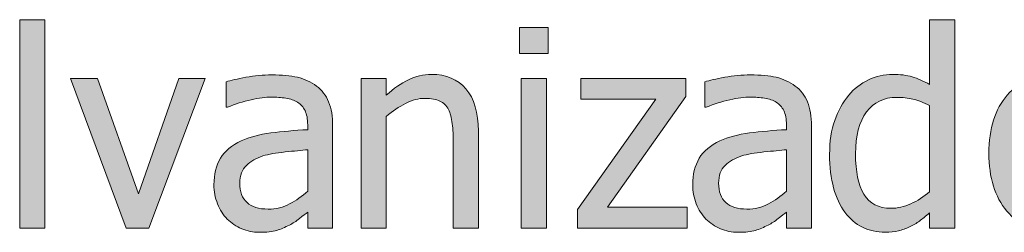
# Model space of a CAD drawing. Units: inches. Extents: x -522 to 1040, y -629 to 633.
# Drawn here: x 861 to 914, y 413 to 425 of the extents above; entities that cross this region are included whole.
import ezdxf

# ---------------------------------------------------------------- set-up
doc = ezdxf.new("R2010")
doc.units = ezdxf.units.IN
doc.header["$MEASUREMENT"] = 0
doc.layers.add('Capa 1', color=7, linetype='Continuous')

# ---------------------------------------------------------------- blocks, each defined once
blk = doc.blocks.new('block 2')
at = {"layer": 'Capa 1', "true_color": 0x505050}
h = blk.add_hatch(color=251, dxfattribs=at)
h.dxf.hatch_style = 2
h.paths.add_polyline_path([(862.727, 424.639), (861.392, 424.639), (861.392, 413.584), (862.727, 413.584)])
h.paths.add_polyline_path([(869.855, 421.52), (867.703, 415.396), (865.528, 421.52), (864.086, 421.52), (867.056, 413.584), (868.257, 413.584), (871.248, 421.52)])
h = blk.add_hatch(color=251, dxfattribs=at)
h.dxf.hatch_style = 2
h.paths.add_polyline_path([(889.402, 421.52), (888.067, 421.52), (888.067, 413.584), (889.402, 413.584)])
h.paths.add_polyline_path([(889.495, 424.234), (887.975, 424.234), (887.975, 422.849), (889.495, 422.849)])
h.paths.add_polyline_path([(896.9, 414.7), (892.652, 414.7), (896.822, 420.568), (896.822, 421.52), (891.238, 421.52), (891.238, 420.419), (895.217, 420.419), (891.067, 414.572), (891.067, 413.584), (896.9, 413.584)])
h = blk.add_hatch(color=251, dxfattribs=at)
h.dxf.hatch_style = 2
edge = h.paths.add_edge_path()
edge.add_spline(control_points=[(901.213, 414.867), (900.872, 414.685), (900.491, 414.593), (900.069, 414.593), (899.576, 414.593), (899.202, 414.709), (898.946, 414.941), (898.691, 415.173), (898.563, 415.517), (898.563, 415.972), (898.563, 416.374), (898.679, 416.688), (898.911, 416.913), (899.144, 417.138), (899.437, 417.305), (899.792, 417.414), (900.091, 417.504), (900.483, 417.574), (900.969, 417.624), (901.455, 417.673), (901.854, 417.712), (902.172, 417.741), (902.172, 417.741), (902.172, 415.538), (902.172, 415.538), (901.874, 415.273), (901.554, 415.049), (901.213, 414.867), (901.213, 414.867), (901.213, 414.867), (901.213, 414.867)], knot_values=[0, 0, 0, 0, 1, 1, 1, 2, 2, 2, 3, 3, 3, 4, 4, 4, 5, 5, 5, 6, 6, 6, 7, 7, 7, 8, 8, 8, 9, 9, 9, 10, 10, 10, 10], degree=3, periodic=1)
edge = h.paths.add_edge_path()
edge.add_spline(control_points=[(902.172, 413.584), (902.172, 413.584), (903.501, 413.584), (903.501, 413.584), (903.501, 413.584), (903.501, 419.012), (903.501, 419.012), (903.501, 419.51), (903.43, 419.931), (903.288, 420.277), (903.146, 420.623), (902.93, 420.904), (902.641, 421.123), (902.343, 421.345), (902.007, 421.499), (901.633, 421.584), (901.258, 421.669), (900.799, 421.712), (900.254, 421.712), (899.804, 421.712), (899.35, 421.669), (898.89, 421.584), (898.431, 421.499), (898.077, 421.421), (897.831, 421.35), (897.831, 421.35), (897.831, 419.993), (897.831, 419.993), (897.831, 419.993), (897.909, 419.993), (897.909, 419.993), (898.326, 420.168), (898.743, 420.302), (899.16, 420.394), (899.576, 420.486), (899.939, 420.533), (900.247, 420.533), (900.508, 420.533), (900.761, 420.515), (901.007, 420.479), (901.254, 420.444), (901.462, 420.372), (901.633, 420.263), (901.803, 420.159), (901.936, 420.011), (902.03, 419.819), (902.125, 419.627), (902.172, 419.375), (902.172, 419.062), (902.172, 419.062), (902.172, 418.806), (902.172, 418.806), (901.471, 418.769), (900.817, 418.71), (900.211, 418.632), (899.605, 418.554), (899.079, 418.413), (898.634, 418.209), (898.132, 417.982), (897.765, 417.675), (897.533, 417.29), (897.301, 416.903), (897.185, 416.436), (897.185, 415.886), (897.185, 415.531), (897.249, 415.193), (897.377, 414.874), (897.504, 414.554), (897.675, 414.285), (897.888, 414.067), (898.11, 413.845), (898.369, 413.672), (898.662, 413.549), (898.956, 413.426), (899.267, 413.364), (899.594, 413.364), (899.991, 413.364), (900.302, 413.397), (900.521, 413.463), (900.742, 413.53), (900.969, 413.625), (901.206, 413.748), (901.377, 413.833), (901.554, 413.948), (901.736, 414.092), (901.919, 414.237), (902.063, 414.349), (902.172, 414.43), (902.172, 414.43), (902.172, 413.584), (902.172, 413.584), (902.172, 413.584), (902.172, 413.584), (902.172, 413.584)], knot_values=[0, 0, 0, 0, 1, 1, 1, 2, 2, 2, 3, 3, 3, 4, 4, 4, 5, 5, 5, 6, 6, 6, 7, 7, 7, 8, 8, 8, 9, 9, 9, 10, 10, 10, 11, 11, 11, 12, 12, 12, 13, 13, 13, 14, 14, 14, 15, 15, 15, 16, 16, 16, 17, 17, 17, 18, 18, 18, 19, 19, 19, 20, 20, 20, 21, 21, 21, 22, 22, 22, 23, 23, 23, 24, 24, 24, 25, 25, 25, 26, 26, 26, 27, 27, 27, 28, 28, 28, 29, 29, 29, 30, 30, 30, 31, 31, 31, 31], degree=3, periodic=1)
edge = h.paths.add_edge_path()
edge.add_spline(control_points=[(911.124, 424.639), (911.124, 424.639), (909.788, 424.639), (909.788, 424.639), (909.788, 424.639), (909.788, 421.201), (909.788, 421.201), (909.462, 421.385), (909.151, 421.521), (908.857, 421.609), (908.564, 421.697), (908.219, 421.74), (907.82, 421.74), (907.37, 421.74), (906.939, 421.642), (906.529, 421.446), (906.12, 421.249), (905.771, 420.978), (905.483, 420.632), (905.166, 420.253), (904.917, 419.809), (904.737, 419.3), (904.557, 418.791), (904.467, 418.188), (904.467, 417.492), (904.467, 416.824), (904.538, 416.233), (904.68, 415.719), (904.822, 415.206), (905.023, 414.773), (905.284, 414.423), (905.54, 414.077), (905.85, 413.814), (906.217, 413.634), (906.584, 413.454), (906.984, 413.364), (907.416, 413.364), (907.686, 413.364), (907.922, 413.389), (908.126, 413.438), (908.33, 413.488), (908.526, 413.558), (908.716, 413.648), (908.919, 413.743), (909.097, 413.847), (909.248, 413.961), (909.4, 414.075), (909.58, 414.219), (909.788, 414.394), (909.788, 414.394), (909.788, 413.584), (909.788, 413.584), (909.788, 413.584), (911.124, 413.584), (911.124, 413.584), (911.124, 413.584), (911.124, 424.639), (911.124, 424.639), (911.124, 424.639), (911.124, 424.639), (911.124, 424.639)], knot_values=[0, 0, 0, 0, 1, 1, 1, 2, 2, 2, 3, 3, 3, 4, 4, 4, 5, 5, 5, 6, 6, 6, 7, 7, 7, 8, 8, 8, 9, 9, 9, 10, 10, 10, 11, 11, 11, 12, 12, 12, 13, 13, 13, 14, 14, 14, 15, 15, 15, 16, 16, 16, 17, 17, 17, 18, 18, 18, 19, 19, 19, 20, 20, 20, 20], degree=3, periodic=1)
edge = h.paths.add_edge_path()
edge.add_spline(control_points=[(908.787, 414.874), (908.432, 414.715), (908.078, 414.636), (907.729, 414.636), (907.069, 414.636), (906.592, 414.883), (906.293, 415.378), (905.994, 415.873), (905.846, 416.587), (905.846, 417.521), (905.846, 418.491), (906.039, 419.234), (906.428, 419.748), (906.816, 420.262), (907.354, 420.519), (908.041, 420.519), (908.349, 420.519), (908.633, 420.488), (908.896, 420.426), (909.158, 420.365), (909.457, 420.253), (909.788, 420.092), (909.788, 420.092), (909.788, 415.517), (909.788, 415.517), (909.476, 415.247), (909.142, 415.032), (908.787, 414.874), (908.787, 414.874), (908.787, 414.874), (908.787, 414.874)], knot_values=[0, 0, 0, 0, 1, 1, 1, 2, 2, 2, 3, 3, 3, 4, 4, 4, 5, 5, 5, 6, 6, 6, 7, 7, 7, 8, 8, 8, 9, 9, 9, 10, 10, 10, 10], degree=3, periodic=1)
h = blk.add_hatch(color=251, dxfattribs=at)
h.dxf.hatch_style = 2
edge = h.paths.add_edge_path()
edge.add_spline(control_points=[(875.75, 414.867), (875.409, 414.685), (875.027, 414.593), (874.605, 414.593), (874.113, 414.593), (873.739, 414.709), (873.483, 414.941), (873.228, 415.173), (873.1, 415.517), (873.1, 415.972), (873.1, 416.374), (873.216, 416.688), (873.448, 416.913), (873.68, 417.138), (873.974, 417.305), (874.329, 417.414), (874.627, 417.504), (875.021, 417.574), (875.506, 417.624), (875.991, 417.673), (876.392, 417.712), (876.709, 417.741), (876.709, 417.741), (876.709, 415.538), (876.709, 415.538), (876.41, 415.273), (876.091, 415.049), (875.75, 414.867), (875.75, 414.867), (875.75, 414.867), (875.75, 414.867)], knot_values=[0, 0, 0, 0, 1, 1, 1, 2, 2, 2, 3, 3, 3, 4, 4, 4, 5, 5, 5, 6, 6, 6, 7, 7, 7, 8, 8, 8, 9, 9, 9, 10, 10, 10, 10], degree=3, periodic=1)
edge = h.paths.add_edge_path()
edge.add_spline(control_points=[(876.709, 413.584), (876.709, 413.584), (878.037, 413.584), (878.037, 413.584), (878.037, 413.584), (878.037, 419.012), (878.037, 419.012), (878.037, 419.51), (877.967, 419.931), (877.824, 420.277), (877.683, 420.623), (877.467, 420.904), (877.178, 421.123), (876.88, 421.345), (876.543, 421.499), (876.169, 421.584), (875.795, 421.669), (875.336, 421.712), (874.791, 421.712), (874.341, 421.712), (873.886, 421.669), (873.427, 421.584), (872.967, 421.499), (872.614, 421.421), (872.368, 421.35), (872.368, 421.35), (872.368, 419.993), (872.368, 419.993), (872.368, 419.993), (872.446, 419.993), (872.446, 419.993), (872.863, 420.168), (873.279, 420.302), (873.696, 420.394), (874.113, 420.486), (874.476, 420.533), (874.783, 420.533), (875.044, 420.533), (875.298, 420.515), (875.544, 420.479), (875.79, 420.444), (875.998, 420.372), (876.169, 420.263), (876.34, 420.159), (876.473, 420.011), (876.566, 419.819), (876.662, 419.627), (876.709, 419.375), (876.709, 419.062), (876.709, 419.062), (876.709, 418.806), (876.709, 418.806), (876.008, 418.769), (875.354, 418.71), (874.748, 418.632), (874.142, 418.554), (873.616, 418.413), (873.171, 418.209), (872.669, 417.982), (872.302, 417.675), (872.069, 417.29), (871.838, 416.903), (871.722, 416.436), (871.722, 415.886), (871.722, 415.531), (871.785, 415.193), (871.913, 414.874), (872.041, 414.554), (872.212, 414.285), (872.425, 414.067), (872.647, 413.845), (872.905, 413.672), (873.199, 413.549), (873.493, 413.426), (873.803, 413.364), (874.13, 413.364), (874.527, 413.364), (874.838, 413.397), (875.059, 413.463), (875.278, 413.53), (875.506, 413.625), (875.743, 413.748), (875.913, 413.833), (876.091, 413.948), (876.273, 414.092), (876.455, 414.237), (876.6, 414.349), (876.709, 414.43), (876.709, 414.43), (876.709, 413.584), (876.709, 413.584), (876.709, 413.584), (876.709, 413.584), (876.709, 413.584)], knot_values=[0, 0, 0, 0, 1, 1, 1, 2, 2, 2, 3, 3, 3, 4, 4, 4, 5, 5, 5, 6, 6, 6, 7, 7, 7, 8, 8, 8, 9, 9, 9, 10, 10, 10, 11, 11, 11, 12, 12, 12, 13, 13, 13, 14, 14, 14, 15, 15, 15, 16, 16, 16, 17, 17, 17, 18, 18, 18, 19, 19, 19, 20, 20, 20, 21, 21, 21, 22, 22, 22, 23, 23, 23, 24, 24, 24, 25, 25, 25, 26, 26, 26, 27, 27, 27, 28, 28, 28, 29, 29, 29, 30, 30, 30, 31, 31, 31, 31], degree=3, periodic=1)
edge = h.paths.add_edge_path()
edge.add_spline(control_points=[(885.789, 418.735), (885.789, 419.711), (885.568, 420.456), (885.128, 420.97), (884.688, 421.483), (884.076, 421.74), (883.295, 421.74), (882.864, 421.74), (882.454, 421.646), (882.066, 421.456), (881.678, 421.267), (881.284, 420.995), (880.887, 420.639), (880.887, 420.639), (880.887, 421.52), (880.887, 421.52), (880.887, 421.52), (879.551, 421.52), (879.551, 421.52), (879.551, 421.52), (879.551, 413.584), (879.551, 413.584), (879.551, 413.584), (880.887, 413.584), (880.887, 413.584), (880.887, 413.584), (880.887, 419.51), (880.887, 419.51), (881.223, 419.794), (881.566, 420.025), (881.919, 420.202), (882.271, 420.38), (882.615, 420.469), (882.947, 420.469), (883.283, 420.469), (883.549, 420.42), (883.742, 420.323), (883.937, 420.226), (884.088, 420.078), (884.197, 419.879), (884.297, 419.689), (884.363, 419.438), (884.398, 419.123), (884.435, 418.808), (884.453, 418.468), (884.453, 418.103), (884.453, 418.103), (884.453, 413.584), (884.453, 413.584), (884.453, 413.584), (885.789, 413.584), (885.789, 413.584), (885.789, 413.584), (885.789, 418.735), (885.789, 418.735), (885.789, 418.735), (885.789, 418.735), (885.789, 418.735)], knot_values=[0, 0, 0, 0, 1, 1, 1, 2, 2, 2, 3, 3, 3, 4, 4, 4, 5, 5, 5, 6, 6, 6, 7, 7, 7, 8, 8, 8, 9, 9, 9, 10, 10, 10, 11, 11, 11, 12, 12, 12, 13, 13, 13, 14, 14, 14, 15, 15, 15, 16, 16, 16, 17, 17, 17, 18, 18, 18, 19, 19, 19, 19], degree=3, periodic=1)
h = blk.add_hatch(color=251, dxfattribs=at)
h.dxf.hatch_style = 2
edge = h.paths.add_edge_path()
edge.add_spline(control_points=[(919.064, 420.643), (918.421, 421.375), (917.563, 421.74), (916.493, 421.74), (915.428, 421.74), (914.57, 421.374), (913.919, 420.639), (913.268, 419.905), (912.94, 418.875), (912.94, 417.549), (912.94, 416.26), (913.258, 415.241), (913.891, 414.49), (914.522, 413.739), (915.39, 413.364), (916.493, 413.364), (917.563, 413.364), (918.421, 413.728), (919.064, 414.455), (919.709, 415.182), (920.031, 416.213), (920.031, 417.549), (920.031, 418.88), (919.709, 419.911), (919.064, 420.643), (919.064, 420.643), (919.064, 420.643), (919.064, 420.643)], knot_values=[0, 0, 0, 0, 1, 1, 1, 2, 2, 2, 3, 3, 3, 4, 4, 4, 5, 5, 5, 6, 6, 6, 7, 7, 7, 8, 8, 8, 9, 9, 9, 9], degree=3, periodic=1)
edge = h.paths.add_edge_path()
edge.add_spline(control_points=[(918.089, 415.271), (917.713, 414.767), (917.18, 414.515), (916.493, 414.515), (915.797, 414.515), (915.262, 414.772), (914.885, 415.286), (914.508, 415.8), (914.318, 416.554), (914.318, 417.549), (914.318, 418.577), (914.508, 419.34), (914.885, 419.84), (915.262, 420.34), (915.797, 420.589), (916.493, 420.589), (917.185, 420.589), (917.717, 420.34), (918.092, 419.84), (918.466, 419.34), (918.652, 418.577), (918.652, 417.549), (918.652, 416.535), (918.466, 415.776), (918.089, 415.271), (918.089, 415.271), (918.089, 415.271), (918.089, 415.271)], knot_values=[0, 0, 0, 0, 1, 1, 1, 2, 2, 2, 3, 3, 3, 4, 4, 4, 5, 5, 5, 6, 6, 6, 7, 7, 7, 8, 8, 8, 9, 9, 9, 9], degree=3, periodic=1)
at = {"layer": 'Capa 1', "lineweight": 0}
for points in [[(862.727, 424.639), (861.392, 424.639), (861.392, 413.584), (862.727, 413.584), (862.727, 424.639), (862.727, 424.639)], [(889.495, 424.234), (887.975, 424.234), (887.975, 422.849), (889.495, 422.849), (889.495, 424.234), (889.495, 424.234)], [(869.855, 421.52), (867.703, 415.396), (865.528, 421.52), (864.086, 421.52), (867.056, 413.584), (868.257, 413.584), (871.248, 421.52), (869.855, 421.52), (869.855, 421.52)], [(889.402, 421.52), (888.067, 421.52), (888.067, 413.584), (889.402, 413.584), (889.402, 421.52), (889.402, 421.52)], [(896.9, 414.7), (892.652, 414.7), (896.822, 420.568), (896.822, 421.52), (891.238, 421.52), (891.238, 420.419), (895.217, 420.419), (891.067, 414.572), (891.067, 413.584), (896.9, 413.584), (896.9, 414.7), (896.9, 414.7)]]:
    blk.add_lwpolyline(points, dxfattribs=at)
for points, knots in [([(911.124, 424.639), (911.124, 424.639), (909.788, 424.639), (909.788, 424.639), (909.788, 424.639), (909.788, 421.201), (909.788, 421.201), (909.462, 421.385), (909.151, 421.521), (908.857, 421.609), (908.564, 421.697), (908.219, 421.74), (907.82, 421.74), (907.37, 421.74), (906.939, 421.642), (906.529, 421.446), (906.12, 421.249), (905.771, 420.978), (905.483, 420.632), (905.166, 420.253), (904.917, 419.809), (904.737, 419.3), (904.557, 418.791), (904.467, 418.188), (904.467, 417.492), (904.467, 416.824), (904.538, 416.233), (904.68, 415.719), (904.822, 415.206), (905.023, 414.773), (905.284, 414.423), (905.54, 414.077), (905.85, 413.814), (906.217, 413.634), (906.584, 413.454), (906.984, 413.364), (907.416, 413.364), (907.686, 413.364), (907.922, 413.389), (908.126, 413.438), (908.33, 413.488), (908.526, 413.558), (908.716, 413.648), (908.919, 413.743), (909.097, 413.847), (909.248, 413.961), (909.4, 414.075), (909.58, 414.219), (909.788, 414.394), (909.788, 414.394), (909.788, 413.584), (909.788, 413.584), (909.788, 413.584), (911.124, 413.584), (911.124, 413.584), (911.124, 413.584), (911.124, 424.639), (911.124, 424.639), (911.124, 424.639), (911.124, 424.639), (911.124, 424.639)], [0, 0, 0, 0, 1, 1, 1, 2, 2, 2, 3, 3, 3, 4, 4, 4, 5, 5, 5, 6, 6, 6, 7, 7, 7, 8, 8, 8, 9, 9, 9, 10, 10, 10, 11, 11, 11, 12, 12, 12, 13, 13, 13, 14, 14, 14, 15, 15, 15, 16, 16, 16, 17, 17, 17, 18, 18, 18, 19, 19, 19, 20, 20, 20, 20]), ([(876.709, 413.584), (876.709, 413.584), (878.037, 413.584), (878.037, 413.584), (878.037, 413.584), (878.037, 419.012), (878.037, 419.012), (878.037, 419.51), (877.967, 419.931), (877.824, 420.277), (877.683, 420.623), (877.467, 420.904), (877.178, 421.123), (876.88, 421.345), (876.543, 421.499), (876.169, 421.584), (875.795, 421.669), (875.336, 421.712), (874.791, 421.712), (874.341, 421.712), (873.886, 421.669), (873.427, 421.584), (872.967, 421.499), (872.614, 421.421), (872.368, 421.35), (872.368, 421.35), (872.368, 419.993), (872.368, 419.993), (872.368, 419.993), (872.446, 419.993), (872.446, 419.993), (872.863, 420.168), (873.279, 420.302), (873.696, 420.394), (874.113, 420.486), (874.476, 420.533), (874.783, 420.533), (875.044, 420.533), (875.298, 420.515), (875.544, 420.479), (875.79, 420.444), (875.998, 420.372), (876.169, 420.263), (876.34, 420.159), (876.473, 420.011), (876.566, 419.819), (876.662, 419.627), (876.709, 419.375), (876.709, 419.062), (876.709, 419.062), (876.709, 418.806), (876.709, 418.806), (876.008, 418.769), (875.354, 418.71), (874.748, 418.632), (874.142, 418.554), (873.616, 418.413), (873.171, 418.209), (872.669, 417.982), (872.302, 417.675), (872.069, 417.29), (871.838, 416.903), (871.722, 416.436), (871.722, 415.886), (871.722, 415.531), (871.785, 415.193), (871.913, 414.874), (872.041, 414.554), (872.212, 414.285), (872.425, 414.067), (872.647, 413.845), (872.905, 413.672), (873.199, 413.549), (873.493, 413.426), (873.803, 413.364), (874.13, 413.364), (874.527, 413.364), (874.838, 413.397), (875.059, 413.463), (875.278, 413.53), (875.506, 413.625), (875.743, 413.748), (875.913, 413.833), (876.091, 413.948), (876.273, 414.092), (876.455, 414.237), (876.6, 414.349), (876.709, 414.43), (876.709, 414.43), (876.709, 413.584), (876.709, 413.584), (876.709, 413.584), (876.709, 413.584), (876.709, 413.584)], [0, 0, 0, 0, 1, 1, 1, 2, 2, 2, 3, 3, 3, 4, 4, 4, 5, 5, 5, 6, 6, 6, 7, 7, 7, 8, 8, 8, 9, 9, 9, 10, 10, 10, 11, 11, 11, 12, 12, 12, 13, 13, 13, 14, 14, 14, 15, 15, 15, 16, 16, 16, 17, 17, 17, 18, 18, 18, 19, 19, 19, 20, 20, 20, 21, 21, 21, 22, 22, 22, 23, 23, 23, 24, 24, 24, 25, 25, 25, 26, 26, 26, 27, 27, 27, 28, 28, 28, 29, 29, 29, 30, 30, 30, 31, 31, 31, 31]), ([(885.789, 418.735), (885.789, 419.711), (885.568, 420.456), (885.128, 420.97), (884.688, 421.483), (884.076, 421.74), (883.295, 421.74), (882.864, 421.74), (882.454, 421.646), (882.066, 421.456), (881.678, 421.267), (881.284, 420.995), (880.887, 420.639), (880.887, 420.639), (880.887, 421.52), (880.887, 421.52), (880.887, 421.52), (879.551, 421.52), (879.551, 421.52), (879.551, 421.52), (879.551, 413.584), (879.551, 413.584), (879.551, 413.584), (880.887, 413.584), (880.887, 413.584), (880.887, 413.584), (880.887, 419.51), (880.887, 419.51), (881.223, 419.794), (881.566, 420.025), (881.919, 420.202), (882.271, 420.38), (882.615, 420.469), (882.947, 420.469), (883.283, 420.469), (883.549, 420.42), (883.742, 420.323), (883.937, 420.226), (884.088, 420.078), (884.197, 419.879), (884.297, 419.689), (884.363, 419.438), (884.398, 419.123), (884.435, 418.808), (884.453, 418.468), (884.453, 418.103), (884.453, 418.103), (884.453, 413.584), (884.453, 413.584), (884.453, 413.584), (885.789, 413.584), (885.789, 413.584), (885.789, 413.584), (885.789, 418.735), (885.789, 418.735), (885.789, 418.735), (885.789, 418.735), (885.789, 418.735)], [0, 0, 0, 0, 1, 1, 1, 2, 2, 2, 3, 3, 3, 4, 4, 4, 5, 5, 5, 6, 6, 6, 7, 7, 7, 8, 8, 8, 9, 9, 9, 10, 10, 10, 11, 11, 11, 12, 12, 12, 13, 13, 13, 14, 14, 14, 15, 15, 15, 16, 16, 16, 17, 17, 17, 18, 18, 18, 19, 19, 19, 19]), ([(902.172, 413.584), (902.172, 413.584), (903.501, 413.584), (903.501, 413.584), (903.501, 413.584), (903.501, 419.012), (903.501, 419.012), (903.501, 419.51), (903.43, 419.931), (903.288, 420.277), (903.146, 420.623), (902.93, 420.904), (902.641, 421.123), (902.343, 421.345), (902.007, 421.499), (901.633, 421.584), (901.258, 421.669), (900.799, 421.712), (900.254, 421.712), (899.804, 421.712), (899.35, 421.669), (898.89, 421.584), (898.431, 421.499), (898.077, 421.421), (897.831, 421.35), (897.831, 421.35), (897.831, 419.993), (897.831, 419.993), (897.831, 419.993), (897.909, 419.993), (897.909, 419.993), (898.326, 420.168), (898.743, 420.302), (899.16, 420.394), (899.576, 420.486), (899.939, 420.533), (900.247, 420.533), (900.508, 420.533), (900.761, 420.515), (901.007, 420.479), (901.254, 420.444), (901.462, 420.372), (901.633, 420.263), (901.803, 420.159), (901.936, 420.011), (902.03, 419.819), (902.125, 419.627), (902.172, 419.375), (902.172, 419.062), (902.172, 419.062), (902.172, 418.806), (902.172, 418.806), (901.471, 418.769), (900.817, 418.71), (900.211, 418.632), (899.605, 418.554), (899.079, 418.413), (898.634, 418.209), (898.132, 417.982), (897.765, 417.675), (897.533, 417.29), (897.301, 416.903), (897.185, 416.436), (897.185, 415.886), (897.185, 415.531), (897.249, 415.193), (897.377, 414.874), (897.504, 414.554), (897.675, 414.285), (897.888, 414.067), (898.11, 413.845), (898.369, 413.672), (898.662, 413.549), (898.956, 413.426), (899.267, 413.364), (899.594, 413.364), (899.991, 413.364), (900.302, 413.397), (900.521, 413.463), (900.742, 413.53), (900.969, 413.625), (901.206, 413.748), (901.377, 413.833), (901.554, 413.948), (901.736, 414.092), (901.919, 414.237), (902.063, 414.349), (902.172, 414.43), (902.172, 414.43), (902.172, 413.584), (902.172, 413.584), (902.172, 413.584), (902.172, 413.584), (902.172, 413.584)], [0, 0, 0, 0, 1, 1, 1, 2, 2, 2, 3, 3, 3, 4, 4, 4, 5, 5, 5, 6, 6, 6, 7, 7, 7, 8, 8, 8, 9, 9, 9, 10, 10, 10, 11, 11, 11, 12, 12, 12, 13, 13, 13, 14, 14, 14, 15, 15, 15, 16, 16, 16, 17, 17, 17, 18, 18, 18, 19, 19, 19, 20, 20, 20, 21, 21, 21, 22, 22, 22, 23, 23, 23, 24, 24, 24, 25, 25, 25, 26, 26, 26, 27, 27, 27, 28, 28, 28, 29, 29, 29, 30, 30, 30, 31, 31, 31, 31]), ([(919.064, 420.643), (918.421, 421.375), (917.563, 421.74), (916.493, 421.74), (915.428, 421.74), (914.57, 421.374), (913.919, 420.639), (913.268, 419.905), (912.94, 418.875), (912.94, 417.549), (912.94, 416.26), (913.258, 415.241), (913.891, 414.49), (914.522, 413.739), (915.39, 413.364), (916.493, 413.364), (917.563, 413.364), (918.421, 413.728), (919.064, 414.455), (919.709, 415.182), (920.031, 416.213), (920.031, 417.549), (920.031, 418.88), (919.709, 419.911), (919.064, 420.643), (919.064, 420.643), (919.064, 420.643), (919.064, 420.643)], [0, 0, 0, 0, 1, 1, 1, 2, 2, 2, 3, 3, 3, 4, 4, 4, 5, 5, 5, 6, 6, 6, 7, 7, 7, 8, 8, 8, 9, 9, 9, 9]), ([(908.787, 414.874), (908.432, 414.715), (908.078, 414.636), (907.729, 414.636), (907.069, 414.636), (906.592, 414.883), (906.293, 415.378), (905.994, 415.873), (905.846, 416.587), (905.846, 417.521), (905.846, 418.491), (906.039, 419.234), (906.428, 419.748), (906.816, 420.262), (907.354, 420.519), (908.041, 420.519), (908.349, 420.519), (908.633, 420.488), (908.896, 420.426), (909.158, 420.365), (909.457, 420.253), (909.788, 420.092), (909.788, 420.092), (909.788, 415.517), (909.788, 415.517), (909.476, 415.247), (909.142, 415.032), (908.787, 414.874), (908.787, 414.874), (908.787, 414.874), (908.787, 414.874)], [0, 0, 0, 0, 1, 1, 1, 2, 2, 2, 3, 3, 3, 4, 4, 4, 5, 5, 5, 6, 6, 6, 7, 7, 7, 8, 8, 8, 9, 9, 9, 10, 10, 10, 10]), ([(875.75, 414.867), (875.409, 414.685), (875.027, 414.593), (874.605, 414.593), (874.113, 414.593), (873.739, 414.709), (873.483, 414.941), (873.228, 415.173), (873.1, 415.517), (873.1, 415.972), (873.1, 416.374), (873.216, 416.688), (873.448, 416.913), (873.68, 417.138), (873.974, 417.305), (874.329, 417.414), (874.627, 417.504), (875.021, 417.574), (875.506, 417.624), (875.991, 417.673), (876.392, 417.712), (876.709, 417.741), (876.709, 417.741), (876.709, 415.538), (876.709, 415.538), (876.41, 415.273), (876.091, 415.049), (875.75, 414.867), (875.75, 414.867), (875.75, 414.867), (875.75, 414.867)], [0, 0, 0, 0, 1, 1, 1, 2, 2, 2, 3, 3, 3, 4, 4, 4, 5, 5, 5, 6, 6, 6, 7, 7, 7, 8, 8, 8, 9, 9, 9, 10, 10, 10, 10]), ([(901.213, 414.867), (900.872, 414.685), (900.491, 414.593), (900.069, 414.593), (899.576, 414.593), (899.202, 414.709), (898.946, 414.941), (898.691, 415.173), (898.563, 415.517), (898.563, 415.972), (898.563, 416.374), (898.679, 416.688), (898.911, 416.913), (899.144, 417.138), (899.437, 417.305), (899.792, 417.414), (900.091, 417.504), (900.483, 417.574), (900.969, 417.624), (901.455, 417.673), (901.854, 417.712), (902.172, 417.741), (902.172, 417.741), (902.172, 415.538), (902.172, 415.538), (901.874, 415.273), (901.554, 415.049), (901.213, 414.867), (901.213, 414.867), (901.213, 414.867), (901.213, 414.867)], [0, 0, 0, 0, 1, 1, 1, 2, 2, 2, 3, 3, 3, 4, 4, 4, 5, 5, 5, 6, 6, 6, 7, 7, 7, 8, 8, 8, 9, 9, 9, 10, 10, 10, 10])]:
    blk.add_open_spline(points, degree=3, knots=knots, dxfattribs=at)

msp = doc.modelspace()

# ---------------------------------------------------------------- block references
at = {"layer": 'Capa 1'}
msp.add_blockref('block 2', (0, 0), dxfattribs=at)

doc.saveas('drawing.dxf')
